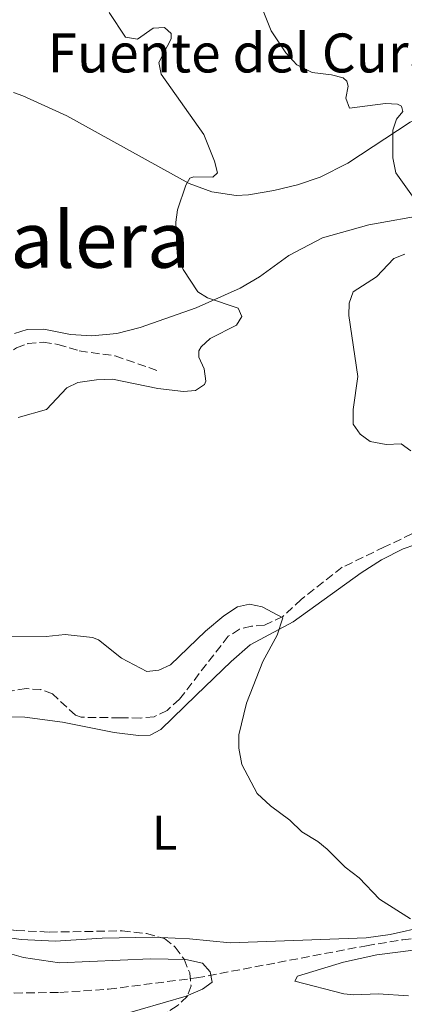
# Model space of a CAD drawing. Units: metres. Extents: x 638150 to 641608, y 4729815 to 4732196.
# Drawn here: x 639416 to 639495, y 4731643 to 4731845 of the extents above; entities that cross this region are included whole.
import ezdxf
from ezdxf.enums import TextEntityAlignment as Align

# ---------------------------------------------------------------- set-up
doc = ezdxf.new("R2010")
doc.units = ezdxf.units.M
doc.header["$MEASUREMENT"] = 0
doc.linetypes.add('DGN Style 3', pattern=[2.435890702152634, 1.739921930109024, -0.6959687720436097])
for name, color, linetype, lineweight in [('Barranco lineal', 142, 'DGN Style 3', 13), ('Curva de nivel intermedia', 30, 'Continuous', 0), ('Etiqueta de uso rústico', 92, 'Continuous', 0), ('Línea de cambio de uso (parcela vista)', 92, 'Continuous', 0), ('Texto de Fuente', 4, 'Continuous', 0), ('Texto de Área (paraje) menor', 7, 'Continuous', 0), ('Zona arbolada', 92, 'DGN Style 3', 0)]:
    doc.layers.add(name, color=color, linetype=linetype, lineweight=lineweight)
doc.styles.add('Style-Arial', font='arial.ttf')

msp = doc.modelspace()

# ---------------------------------------------------------------- linework, layer by layer
at = {"layer": 'Barranco lineal', "color": 142, "linetype": 'DGN Style 3', "lineweight": 13}
for points in [[(639349.1699999999, 4731736.65, 504.9700000000012), (639355.1900000004, 4731739.380000001, 506.8399999999965), (639357.0800000001, 4731740.83, 507.2299999999959), (639360.9800000006, 4731746.52, 507.3099999999977), (639366.79, 4731753.060000001, 508.4799999999959), (639381.6100000005, 4731766.5, 509.6499999999942), (639385.0099999999, 4731768.880000001, 509.8800000000047), (639387.2300000006, 4731770.039999999, 510), (639392.2100000001, 4731770.130000001, 510.070000000007), (639400.7300000006, 4731770.369999999, 510.820000000007), (639404.5300000003, 4731770.869999999, 511.1699999999983), (639406.7999999998, 4731771.869999999, 511.4600000000065), (639408.8899999997, 4731773.24, 511.75), (639415.5700000003, 4731777.730000001, 511.9900000000052), (639417.9000000004, 4731778.619999999, 511.9900000000052), (639421.0499999998, 4731778.930000001, 511.9900000000052), (639424.0800000001, 4731778.470000001, 512.070000000007), (639428.4600000001, 4731777.130000001, 512.2200000000012), (639435.8600000005, 4731776.100000001, 513.0200000000041), (639444.5599999997, 4731773.060000001, 514.1000000000058)], [(639496.7800000003, 4731739.52, 516.679999999993), (639491.1699999999, 4731736.869999999, 516.1999999999971), (639482.4800000006, 4731732.680000001, 515.9700000000012), (639474.0599999997, 4731726.09, 515.5), (639470.2999999998, 4731722.58, 514.9100000000036), (639466.5099999999, 4731720.789999999, 514.5599999999977), (639463.8200000003, 4731720.59, 514.4499999999971), (639461.4000000004, 4731719.960000001, 514.4499999999971), (639459.0800000001, 4731718.529999999, 514.4499999999971), (639449.0199999996, 4731705.58, 513.8600000000006), (639446.5199999996, 4731703.289999999, 513.7400000000052), (639443.8399999999, 4731701.970000001, 513.8600000000006), (639441, 4731701.699999999, 513.9799999999959), (639436.8099999997, 4731701.77, 512.570000000007), (639428.8499999996, 4731701.880000001, 511.6399999999995), (639427.6600000003, 4731702.289999999, 511.5200000000041), (639422.9400000004, 4731706.699999999, 511.2899999999936), (639420.5800000001, 4731707.550000001, 511.2899999999936), (639417.5800000001, 4731707.77, 511.1900000000023), (639413.7199999997, 4731707.140000001, 511.1699999999983)], [(639399.0499999998, 4731648.33, 506.7599999999948), (639410.1799999997, 4731645.82, 507.4600000000065), (639415.1399999997, 4731645.24, 507.7299999999959), (639424.4699999997, 4731645.359999999, 508.1000000000058), (639434.4500000002, 4731646.029999999, 508.3699999999953), (639452.5300000003, 4731648.34, 509.3800000000047), (639487.4699999997, 4731654.960000001, 514.25), (639494.9100000003, 4731656.189999999, 515.0099999999948), (639502.3600000005, 4731656.84, 515.5200000000041)]]:
    msp.add_polyline3d(points, dxfattribs=at)
at = {"layer": 'Curva de nivel intermedia', "color": 30, "linetype": 'Continuous', "lineweight": 0, "flags": 128}
for points, elevation in [([(639465.2500000013, 4731849.460000002), (639467.9100000013, 4731842.84), (639470.8600000016, 4731838.38), (639473.1500000004, 4731835.850000001), (639476.2800000019, 4731834.289999999), (639480.2699999996, 4731833.84), (639482.6499999999, 4731833.220000001), (639483.4400000012, 4731832.539999999), (639483.6800000004, 4731831.5), (639483.1999999998, 4731829.019999999), (639483.990000001, 4731827.009999999), (639491.3899999995, 4731827.960000001), (639493.8500000006, 4731827.800000001), (639494.6200000015, 4731827.42), (639494.9300000002, 4731826.300000001), (639493.6100000013, 4731824.710000001), (639492.9000000005, 4731822.449999999), (639492.8700000015, 4731816.800000001), (639493.4900000006, 4731813.71)], 520), ([(639434.6200000005, 4731846.619999998), (639437.9700000009, 4731841.59), (639440.4400000008, 4731841.17), (639443.6300000005, 4731843.409999998), (639445.9500000007, 4731843.519999999), (639447.3200000006, 4731842.350000001), (639447.3400000008, 4731841.23), (639444.7999999993, 4731836.380000001), (639445.3100000012, 4731833.939999999), (639454.0700000009, 4731821.570000002), (639456.2400000013, 4731816.130000001), (639456.8800000006, 4731813.720000001), (639455.9200000018, 4731812.84), (639452.0000000012, 4731812.9), (639451.2000000009, 4731812.61), (639450.3200000003, 4731811.170000001), (639448.6399999994, 4731806.13), (639448.2900000007, 4731803.56), (639448.55, 4731797.06), (639449.8100000008, 4731793.859999999), (639452.8100000003, 4731789.259999999), (639454.7800000017, 4731788.029999999), (639461.1100000017, 4731785.88), (639461.8800000006, 4731784.179999999), (639460.7899999999, 4731782.439999999), (639455.3700000017, 4731779.65), (639453.5000000009, 4731777.969999999), (639453.0200000004, 4731777.130000001), (639453.0400000005, 4731775.859999999), (639454.1300000013, 4731773.409999999), (639454.4400000019, 4731770.880000002)], 515.0000000000001), ([(639493.4900000006, 4731813.71), (639498.6200000005, 4731806.49)], 520), ([(639495.3700000005, 4731797.02), (639493.0500000003, 4731796.09), (639489.520000001, 4731792.34), (639484.7199999997, 4731789.269999998), (639483.9300000007, 4731786.939999999), (639483.8400000012, 4731784.429999999), (639485.700000001, 4731771.840000001), (639484.6900000006, 4731765.079999999), (639484.74, 4731762.090000001), (639486.1300000001, 4731760.01), (639488.2500000013, 4731758.499999999), (639491.4800000011, 4731757.929999999), (639494.55, 4731758.060000001), (639496.5700000006, 4731756.599999999)], 520), ([(639454.4400000019, 4731770.880000002), (639454.1900000017, 4731770.26), (639452.3400000009, 4731768.960000002), (639449.8399999997, 4731768.82), (639444.6100000016, 4731769.399999999), (639435.2999999998, 4731771.289999999), (639431.9800000007, 4731771.199999999), (639428.190000002, 4731770.630000001), (639425.8899999999, 4731769.55), (639421.700000001, 4731765.060000001), (639415.8800000006, 4731763.460000001)], 515.0000000000001), ([(639413.820000002, 4731718.399999999), (639421.6800000009, 4731718.470000001), (639425.5700000002, 4731718.909999999), (639431.1900000017, 4731718.259999999), (639432.4099999998, 4731717.749999999), (639437.1100000005, 4731714.019999999), (639442.3200000006, 4731711.260000001), (639444.8100000005, 4731711.56), (639447.2300000013, 4731712.669999998), (639454.3600000015, 4731719.529999998), (639458.1600000013, 4731722.7), (639460.9700000009, 4731724.539999999), (639463.4200000007, 4731725.119999998), (639466.0100000014, 4731724.59), (639470.3000000005, 4731722.310000001), (639469.1300000015, 4731718.769999999), (639466.1900000002, 4731713.319999998), (639462.8100000005, 4731704.779999998), (639461.2400000015, 4731698.279999998), (639461.2300000002, 4731695.529999999), (639461.8800000006, 4731692.149999999), (639465.0000000009, 4731686.189999999), (639467.7100000001, 4731683.709999999), (639471.6999999998, 4731680.759999999), (639474.2100000001, 4731678.329999999), (639477.4700000011, 4731676.369999999), (639479.3900000011, 4731674.769999999), (639483.0999999992, 4731671.069999999), (639485.9900000015, 4731668.880000001), (639490.1600000003, 4731664.489999999), (639496.4800000013, 4731660.499999999)], 515.0000000000001), ([(639365.1599999999, 4731686.519999999), (639365.5199999998, 4731684.050000002), (639367.2600000009, 4731681.420000001), (639369.2100000001, 4731679.34), (639375.5700000013, 4731674.789999999), (639383.35, 4731669.829999999), (639390.1500000014, 4731666.430000001), (639407.9400000012, 4731655.499999999), (639410.2100000001, 4731654.470000001), (639417.0300000017, 4731652.56), (639424.4300000002, 4731651.449999999), (639443.1200000008, 4731652.289999999), (639450.3200000003, 4731652.119999999), (639453.7699999993, 4731651.359999999), (639455.3800000007, 4731649.59), (639455.7899999998, 4731647.499999999), (639453.7500000013, 4731646.050000001), (639450.4500000001, 4731644.560000001), (639431.5200000004, 4731639.130000001)], 510)]:
    msp.add_lwpolyline(points, dxfattribs=dict(at, elevation=elevation))
at = {"layer": 'Línea de cambio de uso (parcela vista)', "color": 92, "linetype": 'Continuous', "lineweight": 0}
for points in [[(639414.9261999996, 4731830.1677, 512.0798000000068), (639416.8399999999, 4731829.550000001, 512.2200000000012), (639425.8799999999, 4731825.41, 512.8899999999994), (639451.0199999996, 4731811.51, 515.2299999999959), (639455.7100000001, 4731809.77, 515.6999999999971), (639460.7199999997, 4731809.039999999, 516.2700000000041), (639463.2100000001, 4731809.15, 516.570000000007), (639468.4500000002, 4731810.07, 517.2299999999959), (639473.2699999996, 4731811.26, 517.8800000000047), (639477.9600000001, 4731812.84, 518.5099999999948), (639483.6500000004, 4731815.67, 519.2700000000041), (639496.4299999997, 4731824.09, 521.0399999999936), (639505.2800000003, 4731828.369999999, 522.1600000000036), (639507.7300000006, 4731828.880000001, 522.3600000000006), (639511.5, 4731828.67, 522.529999999999), (639513.8700000001, 4731828.029999999, 522.6600000000036), (639515.8499999996, 4731826.83, 522.7200000000012), (639516.8200000003, 4731825.310000001, 522.7200000000012), (639516.8700000001, 4731823.01, 522.7200000000012), (639515.1699999999, 4731819.710000001, 522.6600000000036)], [(639500.2100000001, 4731805.180000001, 520.2899999999936), (639487.9699999997, 4731803.029999999, 518.9499999999971), (639478.4400000004, 4731800.380000001, 517.6600000000036), (639471.5, 4731796.720000001, 516.3600000000006), (639465.4699999997, 4731792.310000001, 515.7299999999959), (639461.54, 4731790.029999999, 515.4600000000064), (639452.4400000004, 4731785.960000001, 514.9100000000036), (639440.9900000002, 4731781.949999999, 514.1100000000006), (639436.1600000003, 4731780.730000001, 513.7200000000012), (639431.04, 4731780.25, 513.4100000000036), (639426.6299999999, 4731780.51, 513.1600000000036), (639421.1699999999, 4731781.560000001, 512.9900000000052), (639417.7800000003, 4731781.550000001, 512.9900000000052), (639415.1299999999, 4731780.689999999, 512.9100000000036)], [(639396.1799999997, 4731702.220000001, 510.4100000000035), (639417.25, 4731701.930000001, 511.6300000000047), (639425.0499999998, 4731700.890000001, 512.4100000000036), (639435.6299999999, 4731698.74, 512.9900000000052), (639440.6200000001, 4731698.109999999, 513.0800000000017), (639443.0199999996, 4731698.199999999, 513.1699999999983), (639445.1900000004, 4731699.369999999, 513.5500000000029), (639452.4600000001, 4731706.41, 514.3000000000029), (639459.6500000004, 4731713.350000001, 514.2100000000064), (639463.5599999997, 4731716.75, 514.4600000000064), (639472.3799999999, 4731721.480000001, 515.1900000000023), (639486.3499999996, 4731731.550000001, 516.1699999999983), (639490.5700000003, 4731734.220000001, 516.529999999999), (639495.0099999999, 4731736.49, 516.9100000000036), (639499.7800000003, 4731738.109999999, 517.3000000000029)], [(639445.2459000006, 4731656.636, 511.7976999999955), (639443.5899999999, 4731656.720000001, 511.7799999999989), (639433.1699999999, 4731656.51, 511.4900000000052), (639423.4800000006, 4731655.859999999, 511.0299999999989), (639416.5300000003, 4731656.210000001, 510.5099999999948), (639411.5800000001, 4731656.91, 510.3000000000029), (639405.5499999998, 4731658.539999999, 510.1900000000023), (639401.5998999998, 4731659.976399999, 510.1110000000045)], [(639499.6399999997, 4731658.869999999, 515.4199999999983), (639492.2999999998, 4731657.279999999, 514.9900000000052), (639487.3799999999, 4731656.560000001, 514.6199999999953), (639459.4800000006, 4731655.529999999, 512.1399999999994), (639451.0800000001, 4731656.34, 511.8600000000006), (639445.2459000006, 4731656.636, 511.7976999999955)], [(639496.1100000005, 4731644.689999999, 514.6499999999943), (639489.8600000005, 4731645.08, 514.3899999999994), (639484.8799999999, 4731644.859999999, 513.9799999999959), (639482.8200000003, 4731645.060000001, 513.8300000000017), (639472.75, 4731647.66, 513.1699999999983), (639473.2599999999, 4731648.680000001, 513.1699999999983), (639482.7699999996, 4731651.59, 513.9199999999983), (639489.6100000005, 4731653.109999999, 514.3999999999943), (639497.1399999997, 4731654.01, 514.820000000007)]]:
    msp.add_polyline3d(points, dxfattribs=at)
at = {"layer": 'Zona arbolada', "color": 92, "linetype": 'DGN Style 3', "lineweight": 0}
for points in [[(639401.5998999998, 4731659.976399999, 514.3506000000052), (639415.5099999999, 4731658.09, 515.1900000000023), (639422.2599999999, 4731657.75, 515.279999999999), (639437.2800000003, 4731658, 515.1100000000006), (639442.2800000003, 4731657.449999999, 515.1300000000047), (639445.2459000006, 4731656.636, 515.2186999999976)], [(639415.5099999999, 4731658.09, 515.1900000000023), (639422.2599999999, 4731657.75, 515.279999999999), (639437.2800000003, 4731658, 515.1100000000006), (639442.2800000003, 4731657.449999999, 515.1300000000047), (639445.9600000001, 4731656.439999999, 515.2400000000052), (639448.1900000004, 4731654.67, 515.4400000000023), (639449.9900000002, 4731652.17, 515.6900000000023), (639451.1399999997, 4731649.369999999, 515.9400000000023), (639451.4400000004, 4731646.699999999, 516.1399999999994), (639450.6799999997, 4731644.58, 516.2100000000064), (639448.5700000003, 4731642.600000001, 516.2100000000064)], [(639445.2459000006, 4731656.636, 515.2186999999976), (639445.9600000001, 4731656.439999999, 515.2400000000052), (639448.1900000004, 4731654.67, 515.4400000000023), (639449.9900000002, 4731652.17, 515.6900000000023), (639451.1399999997, 4731649.369999999, 515.9400000000023), (639451.4400000004, 4731646.699999999, 516.1399999999994), (639450.6799999997, 4731644.58, 516.2100000000064), (639448.5700000003, 4731642.600000001, 516.2100000000064), (639446.3399999999, 4731641.210000001, 516.2100000000064), (639445.4091999996, 4731640.794500001, 516.2100000000064)]]:
    msp.add_polyline3d(points, dxfattribs=at)

# ---------------------------------------------------------------- texts
at = {"layer": 'Etiqueta de uso rústico', "color": 92, "linetype": 'Continuous', "lineweight": 0, "style": 'Style-Arial'}
msp.add_text('L', height=7.000000000000002, dxfattribs=at).set_placement((639445.9914203801, 4731678.190009999, 512.6499999999943), align=Align.MIDDLE_CENTER)
at = {"layer": 'Texto de Fuente', "color": 4, "linetype": 'Continuous', "lineweight": 0, "style": 'Style-Arial'}
msp.add_text('Fuente del Cura', height=8, dxfattribs=at).set_placement((639421.9699999997, 4731834.319999999, 513.0099999999948))
at = {"layer": 'Texto de Área (paraje) menor', "color": 7, "linetype": 'Continuous', "lineweight": 0, "style": 'Style-Arial'}
msp.add_text('La Calera', height=11.5, dxfattribs=at).set_placement((639417.3127215349, 4731799.960010001, 511.429999999993), align=Align.MIDDLE_CENTER)

doc.saveas('drawing.dxf')
